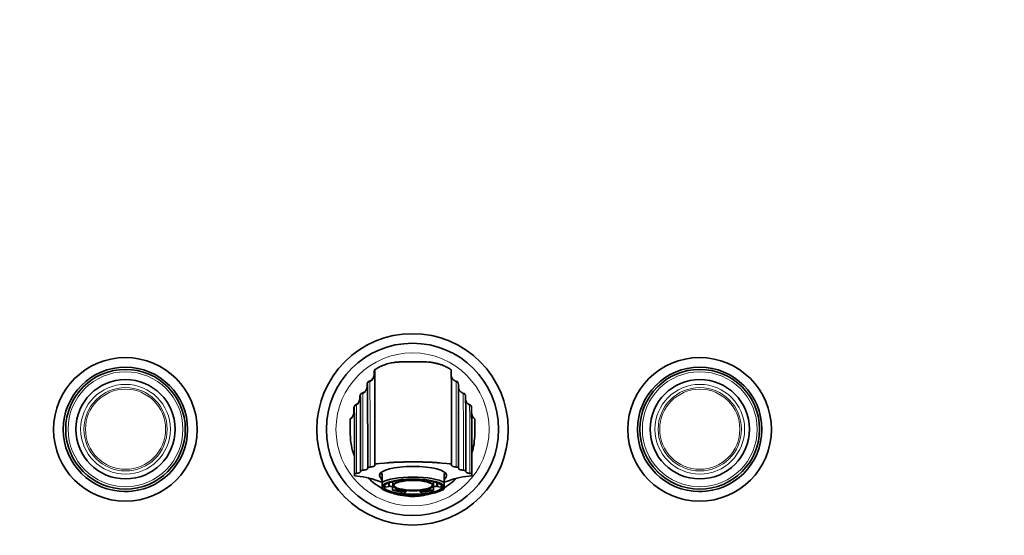
# Model space of a CAD drawing. Units: millimetres. Extents: x 0 to 1416, y 0 to 1253.
# Drawn here: x 593 to 1005, y 615 to 831 of the extents above; entities that cross this region are included whole.
import ezdxf
from ezdxf import colors
from ezdxf.entities.mleader import LeaderData, LeaderLine
from ezdxf.math import Vec2, Vec3

# ---------------------------------------------------------------- set-up
doc = ezdxf.new("R2010")
doc.units = ezdxf.units.MM
doc.layers.add('DV1_Défaut', color=7, linetype='Continuous')
doc.layers.add('Défaut', color=7, linetype='Continuous')

# ---------------------------------------------------------------- blocks, each defined once
blk = doc.blocks.new('_DOT')
at = {"color": 0}
blk.add_line((0, 0), (-1, 0), dxfattribs=at)
at = {"color": 0, "const_width": 0.333}
blk.add_lwpolyline([(-0.1665, 0, 1), (0.1665, 0, 1)], format="xyb", close=True, dxfattribs=at)
blk = doc.blocks.new('SE')
at = {"layer": 'DV1_Défaut', "color": 7, "linetype": 'Continuous', "lineweight": 35}
for p, q in [((741.34, 683.89), (741.34, 682.6)), ((738.97, 679.44), (738.96, 679.42)), ((737.42, 675.29), (736.53, 674.66)), ((738.34, 678.36), (738.34, 677.6)), ((735.34, 673.36), (735.34, 672.6)), ((735.97, 674.44), (735.96, 674.42)), ((732.84, 668.57), (732.84, 666.6)), ((733.47, 669.65), (733.46, 669.63)), ((734.25, 670.16), (733.87, 669.82)), ((731.34, 663.9), (731.41, 664.04)), ((731.34, 664.01), (731.34, 663.9)), ((732.99, 666.23), (733.01, 666.23)), ((732.99, 666.23), (732.99, 666.23)), ((783.34, 663.9), (783.29, 664.04)), ((735.6, 641.93), (735.6, 642.14)), ((738.6, 643.28), (738.6, 643.48)), ((741.61, 645.16), (741.61, 645.09)), ((741.61, 644.62), (741.61, 645.09)), ((773.61, 645.09), (773.61, 645.16)), ((773.61, 645.09), (773.61, 644.62)), ((776.6, 643.48), (776.6, 643.28)), ((779.6, 642.14), (779.6, 641.93)), ((733.09, 640.31), (733.09, 640.84)), ((743.59, 640.51), (743.59, 640.39)), ((744.6, 641.19), (744.59, 638.48)), ((744.59, 638.48), (744.59, 634.7)), ((744.6, 641.19), (744.6, 637.4)), ((770.6, 637.4), (770.6, 641.19)), ((771.59, 640.4), (771.59, 640.51)), ((782.09, 640.84), (782.09, 640.31)), ((782.09, 640.31), (782.14, 640.15)), ((745.21, 634.35), (746.09, 633.91)), ((747.65, 635.74), (746.03, 635.5)), ((746.85, 637.04), (747.65, 636.92)), ((747.65, 636.92), (747.65, 637.37)), ((747.65, 636.92), (747.65, 635.74)), ((749.02, 635.6), (749.31, 635.64)), ((749.02, 635.6), (749.02, 634.15)), ((749.02, 634.15), (750.64, 634.39)), ((749.09, 637.78), (749.09, 636.14)), ((750.64, 634.39), (750.64, 634.87)), ((754.58, 634.07), (754.58, 633.8)), ((754.58, 633.8), (754.58, 633.31)), ((760.58, 633.8), (760.58, 634.07)), ((760.58, 634.07), (760.58, 633.31)), ((760.58, 633.31), (760.58, 633.8)), ((764.53, 634.86), (764.53, 634.39)), ((764.53, 634.39), (766.15, 634.15)), ((765.87, 635.64), (766.14, 635.6)), ((766.09, 636.14), (766.09, 637.78)), ((766.15, 634.15), (766.14, 635.6)), ((767.53, 635.74), (767.53, 637.19)), ((769.15, 635.5), (767.53, 635.74)), ((767.54, 637.37), (767.54, 636.92)), ((767.54, 636.92), (768.34, 637.05)), ((769.09, 633.92), (769.98, 634.35))]:
    blk.add_line(p, q, dxfattribs=at)
at = {"layer": 'DV1_Défaut', "color": 7, "linetype": 'Continuous', "lineweight": 18}
for p, q in [((739.34, 679.78), (739.52, 679.78)), ((741.52, 682.6), (741.34, 682.6)), ((741.54, 682.62), (741.52, 682.6)), ((738.52, 678.36), (738.34, 678.36)), ((738.52, 677.6), (738.34, 677.6)), ((738.54, 678.38), (738.52, 678.36)), ((738.54, 677.62), (738.52, 677.6)), ((735.52, 673.36), (735.34, 673.36)), ((735.52, 672.6), (735.34, 672.6)), ((735.54, 673.38), (735.52, 673.36)), ((735.54, 672.62), (735.52, 672.6)), ((736.34, 674.78), (736.52, 674.78)), ((733.02, 668.57), (732.84, 668.57)), ((733.04, 668.59), (733.02, 668.57)), ((733.04, 666.62), (733.02, 666.6)), ((733.67, 669.92), (733.83, 669.92)), ((733.02, 666.6), (732.84, 666.6)), ((733.02, 666.6), (732.99, 666.23))]:
    blk.add_line(p, q, dxfattribs=at)
at = {"layer": 'DV1_Défaut', "color": 7, "linetype": 'Continuous', "lineweight": 35}
for centre, radius in [((757.33, 659.59), 40), ((757.34, 659.6), 36), ((637.33, 659.59), 30), ((877.33, 659.59), 30), ((637.35, 659.61), 26), ((637.39, 659.66), 25), ((877.35, 659.61), 26), ((877.39, 659.66), 25), ((637.4, 659.66), 20.75), ((877.4, 659.66), 20.75)]:
    blk.add_circle(centre, radius, dxfattribs=at)
at = {"layer": 'DV1_Défaut', "color": 7, "linetype": 'Continuous', "lineweight": 18}
for centre, radius in [((757.34, 659.6), 32), ((637.39, 659.66), 24), ((877.39, 659.66), 24), ((637.4, 659.67), 18.75), ((637.4, 659.67), 17.41), ((637.4, 659.67), 16.74), ((877.4, 659.67), 18.75), ((877.4, 659.67), 17.41), ((877.4, 659.67), 16.74)]:
    blk.add_circle(centre, radius, dxfattribs=at)
at = {"layer": 'DV1_Défaut', "color": 7, "linetype": 'Continuous', "lineweight": 35}
for centre, radius, start, end in [((731.41, 687.03), 10.42, 342.482, 346.0744), ((-2546.71, 658.51), 3288.34, 359.76732, 0.45323), ((-2514.71, 658.51), 3288.34, 359.76732, 0.45329), ((739.84, 678.36), 1.5, 109.4713, 180.0001), ((740.02, 678.36), 1.5, 109.4713, 134.9762), ((740.04, 678.38), 1.5, 130.5401, 134.9762), ((739.97, 678.49), 1.37, 108.6823, 131.7384), ((738.34, 682.6), 3, 289.4712, 0), ((738.52, 682.6), 3, 289.4712, 314.9941), ((735.62, 685.95), 7.42, 301.856, 311.5038), ((-5752.16, 649.22), 6491.77, 0.268528, 0.269865), ((738.54, 682.62), 3, 311.8136, 315), ((775.05, 678.38), 1.49, 0.624, 71.0319), ((-4455.27, 651.67), 5230.88, 0.30636, 0.30808), ((735.34, 677.6), 3, 289.4712, 0), ((735.52, 677.6), 3, 289.4712, 302.0556), ((735.52, 677.6), 3, 306.2857, 314.9941), ((735.54, 677.62), 3, 308.8205, 315), ((-5541.31, 648.66), 6279.92, 359.952775, 0.270994), ((-4355.68, 650.9), 5132.29, 359.91718, 0.30635), ((732.34, 672.6), 3, 296.3878, 0), ((736.84, 673.36), 1.5, 109.4713, 180.0001), ((-4798.79, 646.69), 5534.39, 359.95289, 0.27616), ((737.02, 673.36), 1.5, 109.4712, 134.9891), ((737.04, 673.38), 1.5, 130.5074, 134.9892), ((736.89, 673.63), 1.21, 106.8365, 132.9158), ((-5008.64, 647.25), 5745.24, 0.27338, 0.274734), ((778.05, 673.38), 1.49, 0.5721, 70.911), ((-3916.84, 649.33), 4695.45, 0.30897, 0.31071), ((-3743.27, 648.71), 4522.87, 359.91673, 0.31203), ((734.34, 668.57), 1.5, 116.3878, 180.0001), ((734.54, 668.59), 1.5, 116.3878, 134.9892), ((732.52, 672.6), 3, 296.3878, 314.9941), ((-4092.71, 645.74), 4826.64, 0.2859, 0.28726), ((732.54, 672.62), 3, 304.8685, 315), ((-3489.45, 646.87), 4270.72, 0.30776, 0.30945), ((780.54, 668.59), 1.5, 0.5757, 63.8224), ((-2934.68, 647.08), 3716.78, 359.90381, 0.33101), ((729.84, 666.6), 3, 300.0058, 0), ((729.74, 667.27), 3.64, 296.1067, 297.2953), ((729.99, 666.74), 3.05, 297.7813, 350.3251), ((-1545.72, 651.78), 2278.78, 359.94557, 0.36309), ((-1522.65, 651.45), 2304.76, 359.9544, 0.36706), ((785, 666.47), 2.97, 187.9958, 234.8704), ((784.79, 666.07), 2.53, 233.5734, 234.8886), ((763.16, 663.91), 20.18, 359.9768, 0.2666), ((-1032.27, 648.37), 1765.33, 359.73324, 0.0404), ((757.61, 506.12), 139.95, 83.4353, 96.5647), ((2888.85, 652.8), 2106.74, 180.08667, 180.34405), ((757.61, 506.39), 139.63, 83.4199, 96.5801), ((732.82, 640.32), 0.27, 322.5058, 358.2138), ((731.82, 609.3), 30.87, 69.1657, 87.7455), ((757.58, 685.5), 49.6, 252.6618, 254.8302), ((757.58, 685.5), 49.6, 285.1849, 287.3382), ((783.16, 610.18), 29.99, 91.9419, 111.108), ((-231.17, 639.28), 975.77, 359.77714, 359.88918), ((675.49, 635.61), 69.1, 359.245, 359.9027), ((-205.17, 639.28), 975.77, 359.77714, 359.88918), ((701.49, 635.61), 69.1, 359.245, 359.9027), ((637.34, 659.6), 26, 268.8332, 272.7743), ((877.34, 659.6), 26, 269.1523, 272.3448)]:
    blk.add_arc(centre, radius, start, end, dxfattribs=at)
at = {"layer": 'DV1_Défaut', "color": 7, "linetype": 'Continuous', "lineweight": 18}
for centre, radius, start, end in [((740.02, 678.36), 1.5, 134.9762, 180), ((740.04, 678.38), 1.5, 134.9762, 180.0001), ((-5752.16, 649.22), 6491.77, 359.952743, 0.268528), ((738.52, 682.6), 3, 314.9941, 0), ((738.54, 682.62), 3, 315, 0), ((-4455.27, 651.67), 5230.88, 359.91452, 0.30636), ((735.52, 677.6), 3, 314.9941, 0), ((735.54, 677.62), 3, 315, 0), ((-5541.31, 648.66), 6279.92, 0.270994, 0.271151), ((732.52, 672.6), 3, 314.9941, 0), ((732.54, 672.62), 3, 315, 0), ((737.02, 673.36), 1.5, 134.9891, 180), ((737.04, 673.38), 1.5, 134.9892, 180), ((-4798.79, 646.69), 5534.39, 0.27616, 0.27631), ((-5008.64, 647.25), 5745.24, 359.952878, 0.27338), ((-3916.84, 649.33), 4695.45, 359.9169, 0.30897), ((637.35, 659.61), 25, 163.0362, 284.3595), ((730.04, 666.62), 3, 352.3306, 0), ((734.52, 668.57), 1.5, 134.9891, 180), ((734.54, 668.59), 1.5, 134.9892, 180), ((-4287.38, 644.41), 5020.47, 359.95935, 0.27602), ((-4092.71, 645.74), 4826.64, 359.94625, 0.2859), ((-3489.45, 646.87), 4270.72, 359.92405, 0.30776), ((877.35, 659.61), 25, 162.4103, 290.0728), ((754.15, 631.83), 3.2, 355.9617, 0.374)]:
    blk.add_arc(centre, radius, start, end, dxfattribs=at)
for centre, major_axis, start_param, end_param in [((741.54, 609.8), (0, -72.82), 2.069354, 3.142653), ((738.54, 609.8), (0, -67.82), 2.087091, 3.142563), ((735.54, 609.8), (0, -62.82), 2.107755, 3.142458), ((733.04, 609.8), (0, -56.82), 3.081632, 3.142309)]:
    blk.add_ellipse(centre, major_axis=major_axis, ratio=0.001141, start_param=start_param, end_param=end_param, dxfattribs=at)
at = {"layer": 'DV1_Défaut', "color": 7, "linetype": 'Continuous', "lineweight": 35}
for centre, major_axis, ratio, start_param, end_param in [((733.04, 609.8), (0, -56.82), 0.001141, -4.145621, -3.201553), ((757.59, 640.51), (-14, 0), 0.259921, 3.141593, 6.283185), ((757.59, 632.59), (13.91, -8.17), 0.196284, 2.87498, 3.635483), ((757.59, 635.49), (-13, 0), 0.259921, 3.140411, 6.282003), ((757.59, 636.05), (14, 0), 0.259921, 0.379069, 2.760159), ((757.59, 632.59), (-13.91, -8.17), 0.195317, 2.648324, 3.406462), ((757.59, 635.49), (13, 0), 0.259921, 3.140411, 6.282003), ((757.59, 636.05), (-14, 0), 0.259921, 0.379069, 0.485014), ((757.59, 635.66), (12.12, 0), 0.259921, 2.894789, 6.283185), ((757.59, 636.33), (12, 0), 0.259921, 3.201325, 3.411329), ((757.59, 636.33), (10.2, 0), 0.259921, 2.915344, 3.365477), ((757.59, 637.78), (-12, 0), 0.259921, 0.593862, 0.775097), ((757.59, 636.33), (-12, 0), 0.259921, 0.775097, 1.316934), ((757.59, 637.78), (8.5, 0), 0.259921, 3.132992, 3.141593), ((757.59, 636.33), (8.13, 0), 0.259921, 3.187309, 6.237469), ((757.59, 636.33), (-10.2, 0), 0.259921, 0.820949, 1.271082), ((757.59, 636.33), (10.2, 0), 0.259921, -1.273446, -0.823313), ((757.59, 636.33), (12, 0), 0.259921, 4.963887, 5.505724), ((757.59, 637.78), (8.5, 0), 0.259921, 0, 0.008601), ((757.59, 637.78), (12, 0), 0.259921, -0.777461, -0.594663), ((757.59, 636.33), (-10.2, 0), 0.259921, 2.915344, 3.365477), ((757.59, 636.33), (-12, 0), 0.259921, 2.869492, 3.081861), ((757.59, 635.66), (12.12, 0), 0.259921, 0, 0.246803), ((757.59, 636.05), (-14, 0), 0.259921, -3.626607, -3.523026)]:
    blk.add_ellipse(centre, major_axis=major_axis, ratio=ratio, start_param=start_param, end_param=end_param, dxfattribs=at)
for centre, major_axis in [((757.59, 635.49), (-12.3, 0)), ((757.59, 636.14), (8.5, 0)), ((757.59, 636.14), (8.13, 0))]:
    blk.add_ellipse(centre, major_axis=major_axis, ratio=0.259921, dxfattribs=at)
for points, knots in [([(773.52, 684.53), (772.98, 684.86), (772.07, 685.42), (770.62, 686.12), (769.29, 686.64), (768.06, 687.03), (766.75, 687.36), (765.38, 687.6), (763.95, 687.75), (762.49, 687.79), (761.01, 687.78), (759.54, 687.78), (757.97, 687.78), (756.31, 687.78), (754.56, 687.78), (752.83, 687.79), (751.11, 687.77), (749.26, 687.55), (747.3, 687.14), (745.29, 686.49), (743.3, 685.61), (742.18, 684.93), (741.52, 684.52)], [0, 0, 0, 0, 0.059264, 0.118607, 0.158168, 0.197917, 0.238275, 0.27955, 0.321759, 0.364735, 0.408195, 0.451753, 0.49508, 0.546715, 0.597997, 0.648965, 0.699645, 0.750085, 0.812848, 0.875367, 0.93772, 1, 1, 1, 1]), ([(775.54, 679.64), (775.4, 679.69), (775.19, 679.78), (774.8, 680.01), (774.45, 680.29), (774.17, 680.61), (774.01, 680.85), (773.9, 681.03), (773.83, 681.17), (773.78, 681.28), (773.72, 681.42), (773.67, 681.55), (773.63, 681.64), (773.62, 681.65), (773.61, 681.65), (773.61, 681.65)], [0, 0, 0, 0, 0.087255, 0.164806, 0.290637, 0.378394, 0.441367, 0.484711, 0.515101, 0.547224, 0.584664, 0.683086, 0.819572, 0.997303, 1, 1, 1, 1]), ([(778.54, 674.65), (778.3, 674.75), (777.95, 674.91), (777.51, 675.26), (777.23, 675.56), (777.05, 675.8), (776.93, 675.99), (776.85, 676.14), (776.8, 676.26), (776.73, 676.4), (776.68, 676.54), (776.64, 676.65), (776.62, 676.68), (776.61, 676.68), (776.61, 676.68)], [0, 0, 0, 0, 0.154042, 0.275088, 0.36307, 0.426952, 0.474775, 0.507655, 0.537727, 0.571006, 0.65602, 0.774064, 0.929184, 1, 1, 1, 1]), ([(781.22, 669.8), (781.02, 669.91), (780.72, 670.09), (780.34, 670.44), (780.11, 670.73), (779.96, 670.96), (779.86, 671.13), (779.8, 671.27), (779.75, 671.38), (779.7, 671.52), (779.65, 671.64), (779.62, 671.74), (779.6, 671.77), (779.6, 671.77), (779.6, 671.77)], [0, 0, 0, 0, 0.15349, 0.274084, 0.361731, 0.42537, 0.473018, 0.505803, 0.535867, 0.569182, 0.654239, 0.772139, 0.926875, 1, 1, 1, 1]), ([(733.04, 648.35), (731.92, 651.3), (731.34, 654.45), (731.34, 657.6), (731.34, 659.7), (731.34, 661.8), (731.34, 663.9)], [0, 0, 0, 0, 0.600173, 0.600173, 0.600173, 1, 1, 1, 1]), ([(733.01, 666.22), (733.01, 666.23), (733.01, 666.24), (733.01, 666.24), (733.01, 666.24), (733.01, 666.24)], [0, 0, 0, 0, 0.894801, 0.894801, 1, 1, 1, 1]), ([(782.13, 649.75), (782.93, 652.29), (783.34, 654.95), (783.34, 657.6), (783.34, 659.7), (783.34, 661.8), (783.34, 663.9)], [0, 0, 0, 0, 0.558706, 0.558706, 0.558706, 1, 1, 1, 1]), ([(733.93, 641.21), (734.18, 641.24), (734.41, 641.29), (734.72, 641.36), (734.82, 641.39), (735, 641.45), (735.08, 641.48), (735.22, 641.54), (735.29, 641.58), (735.4, 641.64), (735.45, 641.68), (735.56, 641.79), (735.6, 641.86), (735.6, 641.93)], [0, 0, 0, 0, 0.25, 0.25, 0.375, 0.375, 0.5, 0.5, 0.625, 0.625, 0.75, 0.75, 1, 1, 1, 1]), ([(736.6, 642.52), (736.45, 642.51), (736.31, 642.49), (736.07, 642.44), (735.96, 642.41), (735.69, 642.3), (735.6, 642.22), (735.6, 642.14)], [0, 0, 0, 0, 0.25, 0.25, 0.5, 0.5, 1, 1, 1, 1]), ([(736.6, 642.52), (736.9, 642.55), (737.17, 642.59), (737.67, 642.69), (737.88, 642.75), (738.23, 642.89), (738.37, 642.96), (738.51, 643.08), (738.54, 643.12), (738.59, 643.2), (738.6, 643.24), (738.6, 643.28)], [0, 0, 0, 0, 0.25, 0.25, 0.5, 0.5, 0.75, 0.75, 0.875, 0.875, 1, 1, 1, 1]), ([(739.6, 643.86), (739.46, 643.85), (739.32, 643.83), (739.07, 643.78), (738.96, 643.75), (738.7, 643.65), (738.6, 643.57), (738.6, 643.48)], [0, 0, 0, 0, 0.25, 0.25, 0.5, 0.5, 1, 1, 1, 1]), ([(739.6, 643.86), (739.9, 643.89), (740.17, 643.93), (740.67, 644.03), (740.88, 644.09), (741.24, 644.23), (741.38, 644.3), (741.51, 644.42), (741.55, 644.46), (741.6, 644.54), (741.61, 644.58), (741.61, 644.62)], [0, 0, 0, 0, 0.25, 0.25, 0.5, 0.5, 0.75, 0.75, 0.875, 0.875, 1, 1, 1, 1]), ([(773.61, 644.62), (773.61, 644.54), (773.65, 644.46), (773.79, 644.34), (773.85, 644.3), (773.98, 644.23), (774.06, 644.19), (774.24, 644.13), (774.33, 644.09), (774.55, 644.03), (774.66, 644.01), (775.03, 643.93), (775.31, 643.89), (775.6, 643.86)], [0, 0, 0, 0, 0.25, 0.25, 0.375, 0.375, 0.5, 0.5, 0.625, 0.625, 0.75, 0.75, 1, 1, 1, 1]), ([(776.6, 643.48), (776.6, 643.53), (776.58, 643.57), (776.49, 643.64), (776.42, 643.68), (776.25, 643.75), (776.14, 643.78), (775.89, 643.83), (775.75, 643.85), (775.6, 643.86)], [0, 0, 0, 0, 0.25, 0.25, 0.5, 0.5, 0.75, 0.75, 1, 1, 1, 1]), ([(776.6, 643.28), (776.6, 643.2), (776.65, 643.12), (776.78, 643), (776.84, 642.96), (776.98, 642.89), (777.05, 642.85), (777.23, 642.79), (777.33, 642.75), (777.54, 642.69), (777.66, 642.67), (778.02, 642.59), (778.3, 642.55), (778.6, 642.52)], [0, 0, 0, 0, 0.25, 0.25, 0.375, 0.375, 0.5, 0.5, 0.625, 0.625, 0.75, 0.75, 1, 1, 1, 1]), ([(779.6, 642.14), (779.6, 642.18), (779.58, 642.22), (779.48, 642.3), (779.42, 642.34), (779.24, 642.4), (779.13, 642.44), (778.89, 642.49), (778.75, 642.51), (778.6, 642.52)], [0, 0, 0, 0, 0.25, 0.25, 0.5, 0.5, 0.75, 0.75, 1, 1, 1, 1]), ([(779.6, 641.93), (779.6, 641.86), (779.63, 641.79), (779.75, 641.68), (779.79, 641.64), (779.9, 641.58), (779.97, 641.54), (780.18, 641.45), (780.36, 641.39), (780.77, 641.29), (781, 641.24), (781.26, 641.21)], [0, 0, 0, 0, 0.25, 0.25, 0.375, 0.375, 0.5, 0.5, 0.75, 0.75, 1, 1, 1, 1]), ([(733.93, 641.21), (733.8, 641.19), (733.68, 641.17), (733.48, 641.12), (733.39, 641.09), (733.24, 641.02), (733.19, 640.99), (733.11, 640.92), (733.09, 640.88), (733.09, 640.84)], [0, 0, 0, 0, 0.25, 0.25, 0.5, 0.5, 0.75, 0.75, 1, 1, 1, 1]), ([(744.57, 634.96), (742.52, 636.11), (740.57, 637.59), (738.86, 639.32), (738.81, 639.37)], [0, 0, 0, 0, 0.9715683, 1, 1, 1, 1]), ([(770.6, 635.24), (772.47, 636.35), (774.2, 637.69), (775.73, 639.22), (775.73, 639.23)], [0, 0, 0, 0, 0.998292, 1, 1, 1, 1]), ([(782.09, 640.84), (782.09, 640.88), (782.07, 640.92), (782, 640.99), (781.94, 641.02), (781.8, 641.09), (781.71, 641.12), (781.51, 641.17), (781.39, 641.19), (781.26, 641.21)], [0, 0, 0, 0, 0.25, 0.25, 0.5, 0.5, 0.75, 0.75, 1, 1, 1, 1]), ([(757.35, 631.85), (756.79, 631.85), (756.25, 631.89), (755.48, 631.99), (755.25, 632.06), (755.25, 632.13), (755.28, 632.15), (755.35, 632.16)], [0, 0, 0, 0, 0.417448, 0.417448, 0.834896, 0.834896, 1, 1, 1, 1]), ([(759.45, 632.11), (759.45, 632.11), (759.45, 632.11), (759.45, 632.06), (759.23, 631.99), (758.44, 631.89), (757.9, 631.85), (757.35, 631.85)], [0, 0, 0, 0, 0.001069, 0.001069, 0.500535, 0.500535, 1, 1, 1, 1])]:
    blk.add_open_spline(points, degree=3, knots=knots, dxfattribs=at)
for points in [[(757.34, 631.6), (754.64, 631.6), (751.95, 632.03), (749.38, 632.85)], [(757.34, 631.6), (759.83, 631.6), (762.31, 631.97), (764.69, 632.67)]]:
    blk.add_open_spline(points, degree=3, dxfattribs=at)

msp = doc.modelspace()

# ---------------------------------------------------------------- block references
at = {"layer": 'Défaut'}
msp.add_blockref('SE', (0, 0), dxfattribs=at)

# ---------------------------------------------------------------- leaders
at = {"layer": 'Défaut', "color": 7, "linetype": 'Continuous', "lineweight": 18}
ml = msp.add_multileader_mtext('Standard', dxfattribs=at)
ml.set_content('{\\pxsm0.9;\\fSolid Edge ISO|b1||i0||c0|p34;\\W1.;03/01/2014\\P}', color=256)
ml.set_leader_properties()
ml.set_arrow_properties(name='DOT')
ml.build(insert=Vec2(0, 0))
ml.multileader.update_dxf_attribs({"leader_type": 0, "dogleg_length": 0, "arrow_head_size": 12})
ctx = ml.context
ctx.base_point, ctx.char_height, ctx.arrow_head_size, ctx.landing_gap_size = Vec3(1086.46, 1245.6), 12, 12, 4.2
notes = []
notes.append((ctx, [(0, (0, 0, 0), (0, 0), (1, 0), 1, [])]))
ctx.mtext.insert = Vec3(1088.46, 1251.72)
for ctx, leaders in notes:
    for number, flags, end, landing, length, lines in leaders:
        leader = LeaderData()
        leader.index, (leader.has_last_leader_line, leader.has_dogleg_vector, leader.attachment_direction) = number, flags
        leader.last_leader_point, leader.dogleg_vector, leader.dogleg_length = Vec3(end), Vec3(landing), length
        for number, points, colour, breaks in lines:
            line = LeaderLine()
            line.index, line.vertices, line.color, line.breaks = number, Vec3.list(points), colors.encode_raw_color(colour), breaks
            leader.lines.append(line)
        ctx.leaders.append(leader)

doc.saveas('drawing.dxf')
